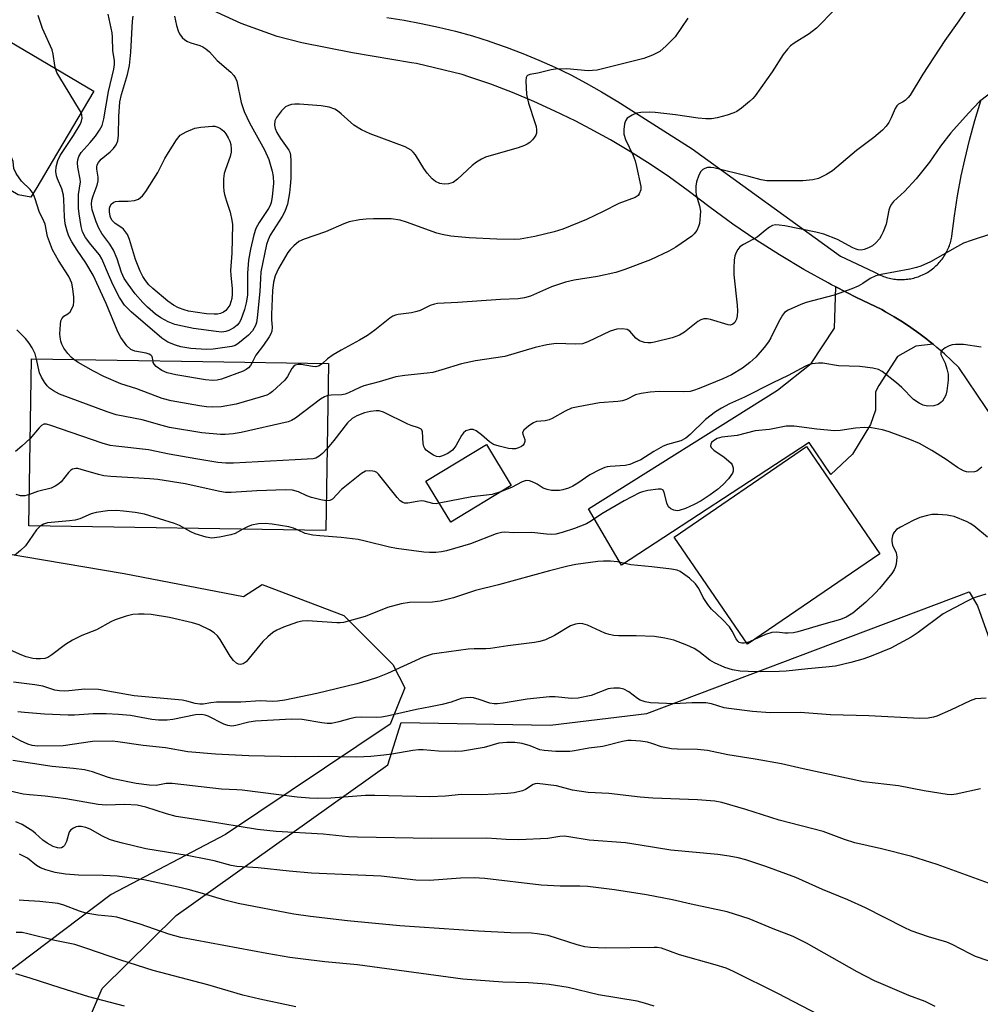
# Model space of a CAD drawing. Units: inches. Extents: x 1255771 to 1261772, y 601449 to 605450.
# Drawn here: x 1256609 to 1256848, y 604673 to 604918 of the extents above; entities that cross this region are included whole.
import ezdxf

# ---------------------------------------------------------------- set-up
doc = ezdxf.new("R2010")
doc.units = ezdxf.units.IN
doc.header["$MEASUREMENT"] = 0
for name, color, linetype in [('BLDG-Footprint', 5, 'Continuous'), ('NTRL-Farm Land', 3, 'Continuous'), ('NTRL-Trees', 3, 'Continuous'), ('TRANS-Driveway', 251, 'Continuous'), ('Undefined', 1, 'Continuous')]:
    doc.layers.add(name, color=color, linetype=linetype)

msp = doc.modelspace()

# ---------------------------------------------------------------- linework, layer by layer
at = {"layer": 'BLDG-Footprint'}
for points, elevation in [([(1256612.86, 604876.24), (1256611.38, 604873.75), (1256608.17, 604874.36), (1256583.93, 604888.7), (1256600.13, 604916.1), (1256627.02, 604900.2), (1256616.68, 604882.71)], 748.33), ([(1256685.5, 604832.3), (1256684.84, 604790.67), (1256610.89, 604791.84), (1256611.54, 604833.47), (1256654.25, 604832.8)], 745.16), ([(1256731.02, 604801.94), (1256715.97, 604792.8), (1256709.8, 604802.97), (1256724.85, 604812.11)], 743.05), ([(1256822.85, 604784.87), (1256789.89, 604762.35), (1256771.62, 604789.08), (1256804.58, 604811.61)], 738.79)]:
    msp.add_lwpolyline(points, close=True, dxfattribs=dict(at, elevation=elevation))
at = {"layer": 'NTRL-Farm Land'}
msp.add_lwpolyline([(1256856.83, 604744.97), (1256896.79, 604672.71), (1256907.63, 604640.9), (1256908.8, 604631.13), (1256914.83, 604614), (1256918.85, 604585.1), (1256889.89, 604580.27), (1256874.96, 604582), (1256792.52, 604599.97), (1256704.64, 604626.07), (1256654.55, 604629.99), (1256633.83, 604641.08), (1256628.99, 604652.1), (1256622.93, 604661.9), (1256629.12, 604676.53), (1256647.55, 604694.75), (1256700.3, 604732.34), (1256703.59, 604742.82), (1256740.72, 604742.23), (1256764.8, 604745.06), (1256845.14, 604775.44), (1256847.18, 604771.9)], close=True, dxfattribs=at)
at = {"layer": 'NTRL-Trees'}
msp.add_lwpolyline([(1256634.59, 604780.01), (1256664.37, 604774.24), (1256669, 604777.25), (1256689.37, 604769.55), (1256701.58, 604757.34), (1256704.52, 604751.47), (1256700.86, 604742.47), (1256659.83, 604714.91), (1256631.4, 604699.97), (1256600.05, 604676.41), (1256578.81, 604688.1), (1256517.19, 604763.46), (1256519.27, 604798.82), (1256543.61, 604803.2), (1256555.94, 604798.69), (1256568.51, 604796), (1256594.85, 604786.7)], close=True, dxfattribs=at)
at = {"layer": 'TRANS-Driveway'}
msp.add_lwpolyline([(1256836.14, 604837.15), (1256831.88, 604836.69), (1256827.3, 604834.04), (1256822.61, 604826.83), (1256821.79, 604825.24), (1256821.76, 604820.71), (1256820.51, 604817.14), (1256816.09, 604809.75), (1256810.63, 604804.63), (1256805.23, 604812.67), (1256758.55, 604782.1), (1256750.33, 604796.09), (1256797.4, 604825.7), (1256805.8, 604832.3), (1256811.62, 604841.15), (1256811.9, 604851.41), (1256817.08, 604848.76), (1256823.39, 604845.75), (1256824.31, 604845.24), (1256826.44, 604844), (1256828.54, 604842.69), (1256830.59, 604841.33), (1256832.61, 604839.9), (1256834.58, 604838.41), (1256835.19, 604837.93)], close=True, dxfattribs=at)
for points in [[(1256853.73, 604814.74, 0), (1256842.54, 604831.34, 0), (1256840.77, 604833.06, 0), (1256838.96, 604834.74, 0), (1256837.1, 604836.36, 0), (1256836.14, 604837.15, 0), (1256835.19, 604837.93, 0), (1256834.58, 604838.41, 0), (1256832.61, 604839.9, 0), (1256830.59, 604841.33, 0), (1256828.54, 604842.69, 0), (1256826.44, 604844, 0), (1256824.31, 604845.24, 0), (1256823.39, 604845.75, 0), (1256817.08, 604848.76, 0), (1256811.9, 604851.41, 0), (1256810.86, 604851.95, 0), (1256810.02, 604852.4, 0), (1256803.91, 604855.8, 0), (1256797.91, 604859.38, 0), (1256792.02, 604863.14, 0), (1256786.24, 604867.08, 0), (1256780.58, 604871.18, 0), (1256775.16, 604875.37, 0), (1256770.47, 604878.75, 0), (1256765.68, 604881.99, 0), (1256760.79, 604885.09, 0), (1256755.81, 604888.04, 0), (1256750.75, 604890.84, 0), (1256747.14, 604892.71, 0), (1256741.94, 604895.25, 0), (1256736.67, 604897.63, 0), (1256731.33, 604899.85, 0), (1256725.92, 604901.92, 0), (1256720.45, 604903.81, 0), (1256718.85, 604904.34, 0), (1256707.47, 604907.1, 0), (1256706.16, 604907.27, 0), (1256691.47, 604909.78, 0), (1256678.9, 604912.23, 0), (1256672.71, 604913.8, 0), (1256663.77, 604917.08, 0), (1256649.85, 604923.55, 0)], [(1256700.01, 604918.57, 0), (1256704.33, 604917.9, 0), (1256708.63, 604917.11, 0), (1256712.91, 604916.18, 0), (1256717.15, 604915.13, 0), (1256721.36, 604913.96, 0), (1256725.54, 604912.66, 0), (1256725.69, 604912.6, 0), (1256729.82, 604911.17, 0), (1256733.91, 604909.62, 0), (1256737.95, 604907.95, 0), (1256741.94, 604906.15, 0), (1256745.87, 604904.24, 0), (1256749.74, 604902.21, 0), (1256753.55, 604900.06, 0), (1256757.3, 604897.8, 0), (1256757.43, 604897.72, 0), (1256776.16, 604885.81, 0), (1256813.11, 604859.06, 0), (1256821.38, 604855.2, 0), (1256821.71, 604855, 0), (1256822.04, 604854.81, 0), (1256822.38, 604854.64, 0), (1256822.72, 604854.47, 0), (1256823.07, 604854.31, 0), (1256823.42, 604854.16, 0), (1256823.78, 604854.03, 0), (1256824.14, 604853.9, 0), (1256824.51, 604853.78, 0), (1256824.87, 604853.68, 0), (1256825.25, 604853.59, 0), (1256825.62, 604853.5, 0), (1256825.99, 604853.43, 0), (1256826.37, 604853.37, 0), (1256826.75, 604853.32, 0), (1256827.13, 604853.29, 0), (1256827.52, 604853.26, 0), (1256827.9, 604853.25, 0), (1256828.28, 604853.25, 0), (1256828.66, 604853.26, 0), (1256829.04, 604853.28, 0), (1256829.43, 604853.31, 0), (1256829.81, 604853.35, 0), (1256830.19, 604853.41, 0), (1256830.56, 604853.47, 0), (1256830.94, 604853.55, 0), (1256831.31, 604853.63, 0), (1256831.68, 604853.74, 0), (1256832.04, 604853.84, 0), (1256832.41, 604853.97, 0), (1256832.77, 604854.1, 0), (1256833.12, 604854.24, 0), (1256833.47, 604854.39, 0), (1256833.71, 604854.51, 0), (1256834.06, 604854.68, 0), (1256834.39, 604854.86, 0), (1256834.72, 604855.05, 0), (1256835.05, 604855.25, 0), (1256835.37, 604855.46, 0), (1256835.68, 604855.68, 0), (1256835.99, 604855.91, 0), (1256836.29, 604856.15, 0), (1256836.58, 604856.39, 0), (1256836.86, 604856.65, 0), (1256837.14, 604856.91, 0), (1256837.41, 604857.19, 0), (1256837.67, 604857.47, 0), (1256837.92, 604857.76, 0), (1256838.17, 604858.05, 0), (1256838.4, 604858.35, 0), (1256838.62, 604858.66, 0), (1256838.84, 604858.98, 0), (1256839.05, 604859.3, 0), (1256839.24, 604859.63, 0), (1256839.43, 604859.96, 0), (1256839.61, 604860.3, 0), (1256839.77, 604860.65, 0), (1256839.93, 604861, 0), (1256840.07, 604861.35, 0), (1256840.21, 604861.71, 0), (1256840.33, 604862.07, 0), (1256840.45, 604862.44, 0), (1256840.55, 604862.8, 0), (1256840.64, 604863.18, 0), (1256840.72, 604863.55, 0), (1256840.79, 604863.93, 0), (1256840.81, 604864.07, 0), (1256841.44, 604869.11, 0), (1256842.23, 604874.13, 0), (1256843.16, 604879.13, 0), (1256844.01, 604883.06, 0), (1256845.21, 604888, 0), (1256846.55, 604892.9, 0), (1256848.04, 604897.76, 0)]]:
    msp.add_polyline3d(points, dxfattribs=at)
at = {"layer": 'Undefined'}
for points, elevation in [([(1256845.83, 604922.5), (1256842.57, 604917.75), (1256839.08, 604912.83), (1256833.56, 604904.41), (1256830.46, 604899.25), (1256829.94, 604898.6), (1256829.17, 604897.9), (1256828.53, 604897.48), (1256827.55, 604896.98), (1256827.08, 604896.55), (1256826.66, 604895.86), (1256825.72, 604893.55), (1256825.12, 604892.37), (1256824.49, 604891.47), (1256823.5, 604890.48), (1256821.34, 604888.66), (1256817.05, 604885.42), (1256811.08, 604880.38), (1256809.62, 604879.45), (1256807.57, 604878.44), (1256806.22, 604878.11), (1256803.7, 604877.87), (1256794.76, 604877.86), (1256793.35, 604878.08), (1256790.25, 604878.94), (1256781.55, 604881.11), (1256780.76, 604881.22), (1256779.98, 604881.18), (1256779.25, 604880.95), (1256778.8, 604880.72), (1256778.25, 604880.22), (1256777.75, 604879.26), (1256777.23, 604877.65), (1256777.06, 604876.54), (1256777.01, 604875.16), (1256777.08, 604874.34), (1256777.97, 604871.61), (1256778.16, 604870.33), (1256778.12, 604869.18), (1256777.92, 604867.25), (1256777.71, 604866.47), (1256777.26, 604865.5), (1256776.64, 604864.62), (1256776, 604864.03), (1256772.08, 604861.33), (1256770.29, 604860.31), (1256765.78, 604858.16), (1256759.36, 604855.74), (1256757.1, 604855.04), (1256752.51, 604853.99), (1256746.74, 604853.11), (1256744.57, 604852.61), (1256741.08, 604851.46), (1256735.83, 604849.14), (1256734.37, 604848.66), (1256732.75, 604848.45), (1256728.41, 604848.27), (1256717.71, 604847.53), (1256712.7, 604847.31), (1256711.89, 604847.14), (1256710.86, 604846.79), (1256708.34, 604845.57), (1256707.56, 604845.28), (1256706.2, 604844.98), (1256702.88, 604844.56), (1256702.19, 604844.4), (1256701.54, 604844.1), (1256700.84, 604843.64), (1256697.07, 604840.64), (1256695.27, 604839.34), (1256693.27, 604838.11), (1256688.65, 604835.66), (1256686.68, 604834.51), (1256685.24, 604833.51), (1256684.02, 604832.32)], 748), ([(1256647.17, 604918.88), (1256647.65, 604916.56), (1256648.04, 604915.22), (1256648.38, 604914.48), (1256649.08, 604913.56), (1256649.72, 604912.98), (1256650.42, 604912.55), (1256651.19, 604912.25), (1256653.46, 604911.6), (1256654.24, 604911.22), (1256654.96, 604910.73), (1256655.85, 604909.98), (1256657.81, 604907.89), (1256661.16, 604904.98), (1256661.97, 604904.13), (1256662.36, 604903.49), (1256662.64, 604902.72), (1256663.77, 604897.41), (1256664.51, 604895.17), (1256665.86, 604892.3), (1256669.6, 604885.6), (1256670.65, 604883.15), (1256671.5, 604880.31), (1256671.71, 604878.95), (1256671.79, 604877.31), (1256671.51, 604873.84), (1256671.25, 604872.46), (1256670.98, 604871.72), (1256670.59, 604871), (1256668.26, 604867.44), (1256667.43, 604865.94), (1256666.91, 604864.42), (1256666.11, 604860.81), (1256665.62, 604858.08), (1256665.33, 604854.85), (1256665.31, 604849.34), (1256665, 604847.43), (1256664.59, 604845.78), (1256663.69, 604843.24), (1256663.28, 604842.48), (1256662.76, 604841.86), (1256661.9, 604841.18), (1256660.69, 604840.53), (1256659.94, 604840.29), (1256658.95, 604840.17), (1256657.54, 604840.28), (1256651.85, 604841.09), (1256649.14, 604841.6), (1256647.26, 604842.09), (1256645.6, 604842.71), (1256643.71, 604843.72), (1256642.38, 604844.66), (1256640.44, 604846.34), (1256639.23, 604847.56), (1256637.33, 604849.71), (1256635.58, 604852.07), (1256634.64, 604853.53), (1256633.93, 604855.04), (1256632.83, 604858.38), (1256631.94, 604860.56), (1256631.08, 604862.1), (1256629.08, 604864.74), (1256628.27, 604866.08), (1256627.62, 604867.62), (1256626.68, 604870.63), (1256626.47, 604871.98), (1256626.56, 604873.04), (1256626.88, 604874.13), (1256627.89, 604876.81), (1256628.13, 604877.89), (1256628.1, 604878.74), (1256627.81, 604880.74), (1256627.8, 604881.29), (1256627.9, 604881.81), (1256628.23, 604882.47), (1256628.9, 604883.26), (1256631.15, 604885.09), (1256631.97, 604885.89), (1256632.62, 604886.8), (1256633, 604887.84), (1256633.17, 604889.26), (1256633.27, 604893.89), (1256633.57, 604897.56), (1256633.96, 604899.37), (1256635.47, 604904.37), (1256635.95, 604906.6), (1256636.31, 604909.97), (1256636.68, 604917.69), (1256636.88, 604918.89)], 754), ([(1256811.63, 604920.58), (1256807.07, 604915.87), (1256805.27, 604914.51), (1256801.55, 604912.2), (1256800.66, 604911.49), (1256799.84, 604910.71), (1256798.79, 604909.37), (1256796.07, 604905.01), (1256791.84, 604899.02), (1256791.26, 604898.38), (1256790.41, 604897.61), (1256788.39, 604895.99), (1256787.23, 604895.16), (1256786.47, 604894.79), (1256784.82, 604894.25), (1256782.31, 604893.54), (1256780.92, 604893.3), (1256779.53, 604893.32), (1256777.58, 604893.47), (1256771.94, 604894.3), (1256766.89, 604894.87), (1256765.41, 604894.97), (1256763.37, 604894.89), (1256762.23, 604894.7), (1256761.15, 604894.25), (1256759.95, 604893.47), (1256759.47, 604892.84), (1256759.23, 604892.06), (1256759.06, 604890.66), (1256759.1, 604889.53), (1256759.53, 604888.19), (1256761.42, 604884.18), (1256761.93, 604882.82), (1256762.29, 604881.45), (1256763.31, 604876.42), (1256763.29, 604875.59), (1256762.95, 604874.58), (1256762.64, 604874.17), (1256761.96, 604873.72), (1256757.81, 604872.2), (1256753.96, 604870.23), (1256749.82, 604868.23), (1256743.92, 604865.84), (1256741.7, 604865.16), (1256736.89, 604863.95), (1256733.24, 604863.31), (1256731.8, 604863.22), (1256727.43, 604863.33), (1256720.6, 604863.68), (1256716.01, 604864.08), (1256713.82, 604864.47), (1256712.47, 604864.84), (1256704.97, 604867.57), (1256703.36, 604868.02), (1256701.17, 604868.38), (1256696.69, 604868.38), (1256694.9, 604868.34), (1256693.2, 604868.18), (1256690.66, 604867.63), (1256689.35, 604867.13), (1256684.75, 604865.15), (1256679.47, 604863.3), (1256678.15, 604862.7), (1256676.86, 604861.64), (1256676.07, 604860.83), (1256675.42, 604860.01), (1256673.1, 604855.97), (1256672.21, 604854.15), (1256671.8, 604852.64), (1256671.6, 604850.55), (1256671.31, 604844.58), (1256671.32, 604843.21), (1256671.51, 604841.41), (1256671.39, 604840.41), (1256671.14, 604839.7), (1256670.75, 604838.98), (1256669.34, 604836.93), (1256667.43, 604834.39), (1256666.48, 604832.6)], 750), ([(1256611.94, 604874.7), (1256611.18, 604875.71), (1256609.03, 604877.78), (1256607.73, 604879.71), (1256607.14, 604880.97), (1256606.98, 604882.64), (1256606.45, 604883.94), (1256597.05, 604900.74), (1256596.55, 604901.46), (1256595.82, 604902.27), (1256593.32, 604904.59)], 748), ([(1256623.88, 604894.88), (1256623.5, 604895.59), (1256618.55, 604903.59), (1256617.84, 604904.88), (1256617.5, 604905.83)], 750), ([(1256851.88, 604900.83), (1256847.67, 604897.61), (1256844.94, 604894.72), (1256840.6, 604889.84), (1256838, 604886.47), (1256835.21, 604882.51), (1256831.95, 604878.35), (1256829, 604875.2), (1256826.3, 604872.7), (1256825.74, 604872.02), (1256825.38, 604871.33), (1256825.11, 604870.58), (1256824.44, 604867.02), (1256823.74, 604865.16), (1256823.24, 604864.13), (1256822.79, 604863.43), (1256821.89, 604862.41), (1256821.07, 604861.7), (1256820.06, 604861.12), (1256818.99, 604860.71), (1256818.22, 604860.61), (1256817.48, 604860.66), (1256816.97, 604860.8), (1256816.18, 604861.15), (1256812.31, 604863.27), (1256808.95, 604864.55), (1256806.96, 604865.04), (1256799.22, 604866.62), (1256797.76, 604866.83), (1256796.91, 604866.87), (1256796.11, 604866.72), (1256795.4, 604866.34), (1256794.27, 604865.51), (1256792.32, 604863.82), (1256788.94, 604862.01), (1256788.03, 604861.38), (1256787.49, 604860.78), (1256787.07, 604860.02), (1256786.77, 604859.19), (1256786.59, 604858.08), (1256786.47, 604856.1), (1256786.46, 604854.39), (1256787.37, 604846.86), (1256787.44, 604845.38), (1256787.34, 604844.19), (1256787.16, 604843.41), (1256786.75, 604842.54), (1256786.27, 604842.1), (1256785.67, 604841.9), (1256785.09, 604841.94), (1256780.67, 604843.33), (1256779.84, 604843.49), (1256779.03, 604843.45), (1256778.25, 604843.21), (1256777.51, 604842.83), (1256774.2, 604840.11), (1256773, 604839.38), (1256771.11, 604838.73), (1256766.74, 604837.61), (1256765.88, 604837.46), (1256765.08, 604837.48), (1256764.28, 604837.6), (1256763.02, 604837.99), (1256762.1, 604838.67), (1256760.59, 604840.35), (1256759.94, 604840.77), (1256758.67, 604841), (1256757.33, 604840.93), (1256755.7, 604840.36), (1256750.12, 604837.7), (1256748.77, 604837.22), (1256747.06, 604837.12), (1256742.23, 604837.32), (1256739.92, 604836.98), (1256737.04, 604836.33), (1256729.47, 604834.1), (1256722.17, 604832.96), (1256718.68, 604832.24), (1256713.79, 604830.72), (1256711.51, 604830.11), (1256710.06, 604829.89), (1256704.56, 604829.34), (1256702.33, 604829), (1256698.18, 604827.77), (1256694.35, 604826.78), (1256693.32, 604826.38), (1256690.48, 604825.02), (1256689.69, 604824.72), (1256688.83, 604824.55), (1256686.19, 604824.45), (1256685.37, 604824.33)], 746), ([(1256641.81, 604832.99), (1256641.71, 604833.67), (1256641.55, 604834.05), (1256641.28, 604834.37), (1256640.88, 604834.65), (1256640.13, 604834.9), (1256637.31, 604835.37), (1256636.27, 604835.81), (1256635.28, 604836.76), (1256633.76, 604838.81), (1256633.33, 604839.56), (1256632.84, 604840.63), (1256630.16, 604847.25), (1256626.89, 604854.36), (1256625.07, 604857.44), (1256622.87, 604860.56), (1256621.54, 604862.65), (1256620.83, 604864.1), (1256620.38, 604865.35), (1256619.94, 604867.17), (1256619.72, 604868.85), (1256619.61, 604873.18), (1256619.5, 604874.3), (1256619.06, 604875.83), (1256617.99, 604878.33), (1256617.73, 604879.12), (1256617.61, 604880.22), (1256617.66, 604881.33), (1256618.06, 604882.9), (1256618.63, 604884.17), (1256622.02, 604889.12), (1256623.67, 604891.92), (1256623.97, 604892.72), (1256624.11, 604893.52), (1256624.07, 604894.32), (1256623.88, 604894.88)], 750), ([(1256622.1, 604833.3), (1256621.5, 604833.81), (1256620.54, 604834.84), (1256619.55, 604836.18), (1256619.11, 604837.12), (1256618.86, 604837.86), (1256618.66, 604838.9), (1256618.59, 604839.73), (1256618.71, 604842.09), (1256618.86, 604842.93), (1256619.05, 604843.44), (1256619.61, 604844.09), (1256620.6, 604844.71), (1256621.14, 604845.23), (1256621.69, 604846.15), (1256621.98, 604846.9), (1256622.1, 604847.73), (1256622.04, 604848.89), (1256621.8, 604850.95), (1256621.54, 604852.39), (1256621.27, 604853.14), (1256620.79, 604854.04), (1256618.25, 604857.97), (1256616.75, 604860.65), (1256615.53, 604864.02), (1256614.91, 604867.08), (1256614.62, 604867.81), (1256613.41, 604870.19), (1256612.47, 604873.34), (1256611.94, 604874.7)], 748), ([(1256850.98, 604864.71), (1256845.66, 604863), (1256843.74, 604862.3), (1256842.22, 604861.5), (1256835.51, 604857.69), (1256833.1, 604856.61), (1256832, 604856.25), (1256830.34, 604855.87), (1256823.24, 604854.55), (1256821.91, 604854.2), (1256820.48, 604853.55), (1256818.64, 604852.31), (1256817.46, 604851.62), (1256815.91, 604850.91), (1256811.51, 604849.33), (1256804.53, 604847.52), (1256803.17, 604847.01), (1256800.03, 604845.62), (1256799.12, 604845.01), (1256798.59, 604844.39), (1256797.62, 604842.67), (1256795.68, 604838.72), (1256795.11, 604837.7), (1256794.05, 604836.31), (1256791.97, 604833.87), (1256790.5, 604832.54), (1256788.64, 604831.2), (1256785.89, 604829.53), (1256783.8, 604828.51), (1256777.84, 604826.09), (1256776.45, 604825.59), (1256775.65, 604825.39), (1256774.06, 604825.27), (1256767.92, 604825.38), (1256765.63, 604825.2), (1256763.39, 604824.84), (1256762.03, 604824.51), (1256759.79, 604823.36), (1256758.8, 604823.04), (1256757.63, 604822.88), (1256753, 604822.52), (1256747.75, 604821.57), (1256746.03, 604821.16), (1256744.49, 604820.46), (1256741.28, 604818.6), (1256740.52, 604818.32), (1256739.46, 604818.06), (1256737.35, 604817.87), (1256736.6, 604817.56), (1256735.41, 604816.77), (1256734.17, 604815.71), (1256733.86, 604815.13), (1256733.91, 604814.72), (1256734.44, 604813.35), (1256734.44, 604812.85), (1256734.29, 604812.38), (1256733.99, 604811.96), (1256733.57, 604811.61), (1256732.87, 604811.29), (1256732.11, 604811.09), (1256731.28, 604811.04), (1256730.4, 604811.16), (1256728.06, 604811.71), (1256726.66, 604812.16), (1256725.67, 604812.78), (1256723.64, 604814.52), (1256722.27, 604815.52), (1256721.55, 604815.87), (1256720.78, 604815.92), (1256719.74, 604815.57), (1256719.12, 604815.09), (1256718.65, 604814.4), (1256717.28, 604811.82), (1256716.78, 604811.13), (1256716.38, 604810.73), (1256715.21, 604809.94), (1256713.96, 604809.28), (1256713.2, 604809.04), (1256712.45, 604809.12), (1256711.7, 604809.45), (1256710.48, 604810.2), (1256709.83, 604810.72), (1256709.49, 604811.13), (1256709.27, 604811.62), (1256709.09, 604812.43), (1256708.96, 604815.32), (1256708.78, 604815.78), (1256708.62, 604815.97), (1256707.98, 604816.31), (1256706.12, 604816.85), (1256705.29, 604817.17), (1256699.18, 604820.19), (1256698.16, 604820.5), (1256697.41, 604820.56), (1256695.96, 604820.38), (1256694.52, 604820.02), (1256692.58, 604819.3), (1256691.4, 604818.62), (1256690.27, 604817.51), (1256686.86, 604813.14), (1256685.17, 604811.16)], 744), ([(1256848.12, 604836.39), (1256843.75, 604837.1), (1256841.76, 604837.1), (1256840.92, 604836.99), (1256840.12, 604836.76), (1256839.14, 604836.22), (1256838.34, 604835.55), (1256838.11, 604835.16), (1256838.1, 604834.6), (1256838.37, 604833.88), (1256839.13, 604832.39), (1256839.6, 604831.04), (1256839.88, 604829.64), (1256839.86, 604828.18), (1256839.58, 604825.54), (1256839.29, 604824.42), (1256838.93, 604823.67), (1256838.46, 604822.98), (1256838.08, 604822.59), (1256837.39, 604822.13), (1256836.36, 604821.8), (1256834.73, 604821.73), (1256833.66, 604821.92), (1256832.64, 604822.41), (1256831.27, 604823.39), (1256828.35, 604826.31), (1256827.05, 604827.51), (1256823.47, 604830.3), (1256822.54, 604830.81), (1256821.13, 604831.13), (1256817.9, 604831.55), (1256812.6, 604831.75), (1256808.68, 604832.41), (1256807.57, 604832.44), (1256805.92, 604832.26), (1256805.13, 604832.04), (1256804.35, 604831.69), (1256800.05, 604829.35), (1256796.23, 604827.54), (1256789.19, 604823.96), (1256785.45, 604822.29), (1256783.42, 604821.21), (1256781.97, 604820.3), (1256779.47, 604818.38), (1256775.65, 604814.62), (1256774.54, 604813.7), (1256773.26, 604813.06), (1256770, 604812.17), (1256768.93, 604811.75), (1256766.59, 604810.43), (1256763.3, 604808.34), (1256761.96, 604807.7), (1256760.57, 604807.19), (1256759.43, 604806.91), (1256755.71, 604806.68), (1256754.91, 604806.56), (1256754.35, 604806.39), (1256753, 604805.79), (1256750.63, 604804.56), (1256747.61, 604802.48), (1256746.36, 604801.74), (1256745.28, 604801.26), (1256743.89, 604800.87), (1256743.04, 604800.71), (1256742.2, 604800.65), (1256741.08, 604800.71), (1256739.99, 604800.89), (1256739.01, 604801.29), (1256737.49, 604802.28), (1256736.71, 604802.68), (1256735.61, 604803.07), (1256734.79, 604803.16), (1256733.76, 604802.84), (1256731.07, 604801.44), (1256728.38, 604800.33)], 742), ([(1256685.37, 604824.33), (1256684.53, 604824.02), (1256683.51, 604823.46), (1256677.32, 604818.74), (1256676.31, 604818.13), (1256675.5, 604817.83), (1256663.74, 604815.15), (1256661.74, 604814.77), (1256659.79, 604814.62), (1256658.65, 604814.61), (1256653.94, 604815.02), (1256645.93, 604816.42), (1256644.04, 604816.89), (1256639.11, 604818.31), (1256632.6, 604819.55), (1256630.37, 604820.29), (1256618.51, 604824.69), (1256616.97, 604825.5), (1256616.02, 604826.16), (1256615.43, 604826.77), (1256614.76, 604827.71), (1256614.01, 604828.95), (1256613.54, 604829.99), (1256612.78, 604833.45)], 746), ([(1256684.02, 604832.32), (1256683.19, 604831.72), (1256682.39, 604831.53), (1256681.54, 604831.56), (1256678.74, 604832.1), (1256677.94, 604832.12), (1256677.22, 604831.95), (1256676.85, 604831.68), (1256676.38, 604831.11), (1256675.34, 604829.11), (1256674.65, 604828.19), (1256671.6, 604825.38), (1256670.89, 604824.85), (1256670.13, 604824.45), (1256668.47, 604823.9), (1256662.54, 604822.22), (1256658.78, 604821.55), (1256656.53, 604821.48), (1256655.14, 604821.55), (1256653.36, 604821.81), (1256646.29, 604823.04), (1256644.11, 604823.62), (1256637.79, 604826), (1256633.81, 604827.28), (1256629.58, 604829.06), (1256626.99, 604830.38), (1256623.14, 604832.61), (1256622.1, 604833.3)], 748), ([(1256666.48, 604832.6), (1256666.05, 604831.8), (1256665.6, 604831.26), (1256665.01, 604830.8), (1256664.25, 604830.41), (1256658.86, 604828.42), (1256657.76, 604828.15), (1256656.63, 604828.08), (1256654.86, 604828.29), (1256647.47, 604829.52), (1256645.29, 604829.98), (1256644, 604830.61), (1256642.58, 604831.59), (1256642.05, 604832.16), (1256641.87, 604832.58), (1256641.81, 604832.99)], 750), ([(1256685.17, 604811.16), (1256684.03, 604809.93), (1256683.22, 604809.22), (1256682.35, 604808.71), (1256681.71, 604808.54), (1256677.2, 604808.34), (1256661.81, 604807.45), (1256659.93, 604807.45), (1256657.96, 604807.67), (1256652.46, 604808.55), (1256645.85, 604809.73), (1256640.66, 604810.83), (1256632.52, 604811.71), (1256631.1, 604811.93), (1256629.12, 604812.51), (1256616.38, 604816.91), (1256615.28, 604817.19), (1256614.62, 604817.17), (1256614.05, 604816.86), (1256613.47, 604816.28), (1256611.23, 604813.65)], 744), ([(1256848.3, 604806.53), (1256847.48, 604805.79), (1256847, 604805.53), (1256846.46, 604805.36), (1256845.05, 604805.21), (1256844.5, 604805.3), (1256843.71, 604805.6), (1256842.2, 604806.43), (1256839.38, 604808.37), (1256835.79, 604810.66), (1256832.78, 604812.39), (1256830.36, 604813.38), (1256825.17, 604815.29), (1256823.53, 604815.81), (1256820.79, 604816.3), (1256819.08, 604816.37), (1256816.78, 604816.24), (1256813, 604815.62), (1256811.54, 604815.57), (1256807.15, 604815.95), (1256801.56, 604816.72), (1256799.51, 604816.7), (1256795.39, 604815.9), (1256791.81, 604815.53), (1256787.3, 604814.36), (1256783.47, 604813.94), (1256782.38, 604813.6), (1256781.44, 604813.06), (1256780.97, 604812.61), (1256780.75, 604812.24), (1256780.68, 604811.79), (1256780.82, 604811.4), (1256781.48, 604810.7), (1256784.07, 604808.95), (1256785.21, 604808.06), (1256785.81, 604807.49), (1256786.12, 604807.06), (1256786.37, 604806.29), (1256786.33, 604805.49), (1256786.14, 604805), (1256785.16, 604803.62), (1256783.86, 604802.2), (1256782.4, 604800.92), (1256780.64, 604799.57), (1256778.4, 604798.13), (1256776.6, 604797.16), (1256774.5, 604796.22), (1256772.9, 604795.7), (1256772.37, 604795.64), (1256771.57, 604795.79), (1256770.82, 604796.12), (1256770.21, 604796.62), (1256769.78, 604797.52), (1256769.18, 604800.24), (1256768.83, 604800.83), (1256768.43, 604800.99), (1256767.66, 604801.02), (1256765.11, 604800.66), (1256763.77, 604800.37), (1256762.98, 604800.09), (1256759.16, 604798.13), (1256753.61, 604794.9), (1256751.05, 604793.11), (1256749.81, 604792.38), (1256746.83, 604791.21), (1256743.75, 604790.18), (1256742.13, 604789.81), (1256741.01, 604789.73), (1256739.86, 604789.8), (1256736.21, 604790.22), (1256731.66, 604790.14), (1256729.42, 604790.31), (1256728.62, 604790.25), (1256727.26, 604789.86), (1256720.88, 604787.4), (1256714.95, 604785.65), (1256713.64, 604785.38), (1256712.3, 604785.22), (1256710.64, 604785.22), (1256709.23, 604785.31), (1256702.43, 604786.22), (1256700.75, 604786.54), (1256694.63, 604788.09), (1256692.89, 604788.44), (1256688.66, 604788.97), (1256683.4, 604789.36), (1256681.65, 604789.57), (1256679.69, 604789.99), (1256677.92, 604790.78)], 740), ([(1256684.96, 604798.12), (1256683.61, 604798.33), (1256681.29, 604798.97), (1256680.16, 604799.37), (1256678.01, 604800.38), (1256676.59, 604800.79), (1256674.83, 604800.85), (1256667.7, 604800.62), (1256661.3, 604800.19), (1256659.89, 604800.22), (1256658.45, 604800.47), (1256649.81, 604802.35), (1256643.03, 604803.43), (1256641, 604803.62), (1256631.32, 604804.15), (1256629.57, 604804.31), (1256628.19, 604804.64), (1256623.94, 604805.94), (1256623.09, 604806.13), (1256622.54, 604806.17), (1256621.77, 604806.01), (1256621.32, 604805.74), (1256620.74, 604805.15), (1256618.95, 604802.84), (1256618.33, 604802.3), (1256617.43, 604801.73), (1256616.44, 604801.29), (1256612.99, 604800.42), (1256611.01, 604799.7)], 742), ([(1256713.13, 604797.48), (1256712.36, 604797.39), (1256711.53, 604797.41), (1256709.35, 604798.01), (1256708.68, 604798.09), (1256707.59, 604797.97), (1256705.28, 604797.52), (1256704.46, 604797.52), (1256704.05, 604797.65), (1256703.4, 604798.11), (1256702.62, 604798.93), (1256697.96, 604804.77), (1256697.53, 604805.14), (1256697.06, 604805.39), (1256696.56, 604805.52), (1256695.77, 604805.59), (1256694.73, 604805.46), (1256693.75, 604804.93), (1256688.77, 604800.91), (1256686.52, 604798.5), (1256685.83, 604798.17), (1256684.96, 604798.12)], 742), ([(1256728.38, 604800.33), (1256726.28, 604799.7), (1256721.25, 604799.07), (1256713.13, 604797.48)], 742), ([(1256649.71, 604791.23), (1256648.41, 604791.95), (1256647.15, 604792.48), (1256639.68, 604794.78), (1256637.36, 604795.19), (1256634.41, 604795.54), (1256632.68, 604795.66), (1256630.45, 604795.58), (1256627.6, 604795.23), (1256626.41, 604794.86), (1256623.57, 604793.65), (1256622.43, 604793.31), (1256621, 604793.1), (1256615.54, 604792.59), (1256614.48, 604792.27), (1256613.66, 604791.8)], 740), ([(1256849.67, 604789.07), (1256846.31, 604791.83), (1256845.41, 604792.47), (1256844.66, 604792.89), (1256841.37, 604794.19), (1256840.52, 604794.4), (1256839.65, 604794.51), (1256837.31, 604794.66), (1256835.86, 604794.67), (1256834.74, 604794.48), (1256832.83, 604793.91), (1256831.21, 604793.24), (1256828.02, 604791.58), (1256827.04, 604790.93), (1256826.44, 604790.32), (1256826.18, 604789.87), (1256826, 604789.36), (1256825.86, 604788.52), (1256825.85, 604787.95), (1256826.06, 604787.04), (1256826.93, 604785.18), (1256827.06, 604784.63), (1256827.09, 604784.06), (1256826.91, 604782.31), (1256826.7, 604781.46), (1256826.47, 604780.94), (1256825.85, 604780.03), (1256822.77, 604776.26), (1256821.81, 604775.21), (1256819.41, 604772.87), (1256816.12, 604770.12), (1256814.45, 604769.07), (1256813.09, 604768.52), (1256808.91, 604767.37), (1256802.48, 604765.44), (1256801.37, 604765.2), (1256800.03, 604765.09), (1256799.23, 604765.12), (1256797.24, 604765.39), (1256795.96, 604765.32), (1256794.36, 604764.8), (1256791.61, 604763.53)], 738), ([(1256613.66, 604791.8), (1256612.8, 604790.9), (1256609.99, 604786.91), (1256608.78, 604785.73), (1256607.27, 604784.47)], 740), ([(1256664.14, 604791), (1256662.27, 604789.98), (1256661.2, 604789.59), (1256658.39, 604789.05), (1256656.42, 604788.83), (1256655.02, 604789.03), (1256652.27, 604789.9), (1256651.21, 604790.38), (1256649.71, 604791.23)], 740), ([(1256677.92, 604790.78), (1256676.78, 604791.31), (1256675.64, 604791.61), (1256671.52, 604792.29), (1256669.78, 604792.47), (1256668.06, 604792.35), (1256666.33, 604792.03), (1256665.34, 604791.65), (1256664.14, 604791)], 740), ([(1256789.64, 604762.71), (1256789.05, 604762.59), (1256788.52, 604762.59), (1256787.85, 604762.83), (1256787.5, 604763.13), (1256787.11, 604763.72), (1256786.12, 604765.65), (1256785.41, 604766.69), (1256783.69, 604768.56), (1256780.94, 604771.14), (1256779.99, 604772.26), (1256778.87, 604774), (1256777.74, 604776.28), (1256776.98, 604777.38), (1256775.47, 604778.79), (1256773.15, 604780.48), (1256772.39, 604780.82), (1256770.98, 604781.1), (1256766.05, 604781.69), (1256760.85, 604782.17), (1256757.49, 604782.86), (1256755.77, 604783.03), (1256754.04, 604783.09), (1256752.6, 604783.01), (1256747.14, 604782.2), (1256745.13, 604781.82), (1256740.54, 604780.67), (1256727.9, 604777.13), (1256722.15, 604775.73), (1256716.7, 604773.95), (1256713.35, 604773.08), (1256711.46, 604772.88), (1256705.68, 604772.79), (1256703.65, 604772.46), (1256700.18, 604771.54), (1256694.64, 604769.26), (1256689.29, 604767.79), (1256688.43, 604767.69), (1256687.56, 604767.69), (1256680.27, 604768.17), (1256678.93, 604768.08), (1256677.82, 604767.82), (1256674.27, 604766.63), (1256672.67, 604765.86), (1256671.68, 604765.25), (1256670.4, 604764.21), (1256669.19, 604763.06), (1256664.97, 604758), (1256664.3, 604757.51), (1256663.58, 604757.32), (1256663.08, 604757.42), (1256662.59, 604757.66), (1256661.81, 604758.34), (1256661.03, 604759.42), (1256658.56, 604763.5), (1256657.89, 604764.47), (1256657.07, 604765.23), (1256655.84, 604765.94), (1256653.27, 604767.2), (1256651.65, 604767.73), (1256645.89, 604769), (1256641.34, 604769.74), (1256639.63, 604769.88), (1256638.2, 604769.88), (1256636.79, 604769.75), (1256635.11, 604769.32), (1256632.35, 604768.45), (1256631.3, 604767.96), (1256627.73, 604765.99), (1256624.09, 604764.56), (1256621.75, 604763.34), (1256619.99, 604762.29), (1256616.55, 604759.69), (1256615.6, 604759.09), (1256614.84, 604758.84), (1256613.75, 604758.7), (1256612.65, 604758.71), (1256611.82, 604758.82), (1256610.19, 604759.22), (1256609.12, 604759.61), (1256600.26, 604763.58)], 738), ([(1256849.32, 604774.82), (1256846.85, 604774.13), (1256845.77, 604773.7), (1256844.44, 604773.03), (1256838.68, 604769.94), (1256832.4, 604765.25), (1256830.71, 604764.12), (1256825.64, 604761.42), (1256823.41, 604760.43), (1256820.71, 604759.37), (1256818.67, 604758.66), (1256815.67, 604757.77), (1256811.86, 604756.91), (1256809.45, 604756.62), (1256804.92, 604756.24), (1256799.56, 604755.68), (1256797.81, 604755.58), (1256793.25, 604755.51), (1256790.11, 604755.54), (1256788.11, 604755.65), (1256786.15, 604756.02), (1256784.26, 604756.6), (1256781.7, 604757.72), (1256780.56, 604758.42), (1256777.77, 604760.51), (1256776.59, 604761.3), (1256774.77, 604762.13), (1256771.55, 604763.36), (1256769.33, 604763.88), (1256766.73, 604764.3), (1256762.15, 604764.46), (1256757.77, 604764.43), (1256756.61, 604764.53), (1256755.47, 604764.79), (1256754.36, 604765.16), (1256750.02, 604767.13), (1256748.91, 604767.43), (1256748.08, 604767.52), (1256747.04, 604767.4), (1256745.81, 604766.98), (1256741.84, 604764.57), (1256739.54, 604763.48), (1256738.21, 604763.03), (1256736.8, 604762.78), (1256730.18, 604761.94), (1256725.91, 604761.26), (1256724.74, 604761.18), (1256721.77, 604761.19), (1256720.32, 604761.11), (1256713.07, 604760.17), (1256711.34, 604759.86), (1256709.08, 604759.16), (1256700.2, 604755.06), (1256697.74, 604754.08), (1256695.38, 604753.29), (1256692.56, 604752.53), (1256682.62, 604750.1), (1256674.64, 604748.45), (1256672.8, 604748.16), (1256671.55, 604748.11), (1256668.58, 604748.22), (1256663.71, 604747.93), (1256657.64, 604747.89), (1256656.23, 604747.78), (1256654.26, 604747.45), (1256653.43, 604747.45), (1256652.31, 604747.62), (1256650.19, 604748.2), (1256649.08, 604748.42), (1256637.09, 604749.53), (1256628.24, 604751.06), (1256624.82, 604751.19), (1256620.84, 604750.71), (1256619.65, 604750.66), (1256618.47, 604750.72), (1256617.36, 604750.95), (1256614.34, 604751.88), (1256612.37, 604752.2), (1256607, 604752.89)], 736), ([(1256791.61, 604763.53), (1256790.41, 604762.97), (1256789.64, 604762.71)], 738), ([(1256849.36, 604748.94), (1256846.73, 604748.72), (1256845.34, 604748.29), (1256840.52, 604745.92), (1256837.05, 604744.4), (1256836.24, 604744.17), (1256834.88, 604743.95), (1256832.86, 604743.88), (1256820.15, 604744.49), (1256810.59, 604744.74), (1256803.03, 604745.31), (1256795.56, 604745.27), (1256791.18, 604745.59), (1256785.23, 604746.31), (1256784.08, 604746.54), (1256780.92, 604747.51), (1256779.55, 604747.75), (1256776.02, 604747.75), (1256771.71, 604747.51), (1256765.78, 604747.79), (1256764.37, 604748.01), (1256763.19, 604748.45), (1256762.53, 604748.85), (1256760.34, 604750.5), (1256759.12, 604751.16), (1256758.03, 604751.38), (1256756.61, 604751.43), (1256755.77, 604751.35), (1256755.21, 604751.21), (1256750.97, 604749.58), (1256747.76, 604748.95), (1256746.05, 604748.87), (1256742.01, 604749.27), (1256740.55, 604749.24), (1256735.03, 604748.65), (1256729.04, 604747.64), (1256727.61, 604747.47), (1256726.8, 604747.49), (1256725.75, 604747.69), (1256723.08, 604748.6), (1256721.68, 604749), (1256720.83, 604749.11), (1256719.7, 604749.04), (1256718.58, 604748.82), (1256716.11, 604747.95), (1256713.81, 604747.36), (1256710.92, 604746.72), (1256707.42, 604746.13), (1256700.14, 604744.43), (1256698.72, 604744.19), (1256697.4, 604744.08), (1256693.78, 604744.2), (1256692.21, 604744.11), (1256691.12, 604743.88), (1256688.12, 604742.99), (1256686.29, 604742.64), (1256685.22, 604742.63), (1256683.86, 604742.76), (1256678.93, 604743.57), (1256676.33, 604743.68), (1256667.33, 604743.21), (1256665.65, 604742.92), (1256662.44, 604742.08), (1256661.46, 604741.98), (1256660.44, 604742.11), (1256659.43, 604742.42), (1256655.51, 604744.44), (1256654.78, 604744.7), (1256653.84, 604744.84), (1256652.36, 604744.73), (1256646.77, 604743.58), (1256645.3, 604743.46), (1256643.2, 604743.42), (1256641.5, 604743.6), (1256636.21, 604744.62), (1256633.23, 604744.87), (1256630.12, 604745.01), (1256626.9, 604745.05), (1256622.26, 604744.69), (1256620.66, 604744.66), (1256614.78, 604744.96), (1256609.81, 604745.31), (1256608.11, 604745.51)], 734), ([(1256847.99, 604726.31), (1256841.86, 604724.96), (1256840.73, 604724.85), (1256839.61, 604724.9), (1256833.91, 604725.83), (1256827.56, 604727.03), (1256818.8, 604728.06), (1256803.75, 604731.28), (1256798.36, 604732.55), (1256791.78, 604733.74), (1256785.03, 604734.77), (1256779.9, 604735.84), (1256777.42, 604736.14), (1256772.44, 604736.17), (1256770.97, 604736.26), (1256768.48, 604736.77), (1256766.04, 604737.66), (1256765.01, 604737.93), (1256763.28, 604738.17), (1256760.95, 604738.36), (1256760.11, 604738.34), (1256758.8, 604738.13), (1256753.86, 604736.9), (1256750.39, 604736.42), (1256746.78, 604735.78), (1256745.62, 604735.66), (1256742.16, 604735.59), (1256739.26, 604735.84), (1256738.18, 604736.08), (1256735.73, 604737.04), (1256733.75, 604737.61), (1256731.9, 604737.85), (1256729.93, 604737.88), (1256727.94, 604737.72), (1256724.3, 604736.61), (1256718.87, 604735.73), (1256717.09, 604735.65), (1256712.91, 604735.68), (1256709.12, 604736), (1256707.94, 604736.02), (1256706.5, 604735.86), (1256701.3, 604734.95), (1256699.28, 604734.67), (1256696.05, 604734.39), (1256692.6, 604734.24), (1256683.01, 604734.34), (1256677.41, 604734.31), (1256665.71, 604734.53), (1256657.38, 604734.93), (1256650.46, 604735.52), (1256644.91, 604736.51), (1256639.36, 604737.14), (1256633.01, 604738.05), (1256631.6, 604738.19), (1256626.7, 604738.08), (1256619.39, 604737.06), (1256612.98, 604736.92), (1256611.71, 604737.11), (1256610.64, 604737.48), (1256608.81, 604738.3), (1256606.06, 604739.75)], 732), ([(1256850.86, 604702.5), (1256837.15, 604707.42), (1256830.86, 604709.47), (1256823.31, 604711.4), (1256816.61, 604712.85), (1256814.08, 604713.69), (1256808.78, 604715.65), (1256797.81, 604718.53), (1256789.52, 604721.16), (1256783.53, 604722.94), (1256781.77, 604723.24), (1256777.47, 604723.54), (1256766.33, 604724.01), (1256763.14, 604724.27), (1256755.32, 604725.12), (1256750.24, 604725.42), (1256746.32, 604726), (1256742.33, 604727.03), (1256737.53, 604727.62), (1256736.98, 604727.57), (1256736.54, 604727.41), (1256734.63, 604726.14), (1256733.83, 604725.81), (1256731.81, 604725.36), (1256730.09, 604725.15), (1256723.63, 604724.79), (1256718.65, 604724.91), (1256714.67, 604724.51), (1256710.79, 604724.35), (1256697.06, 604724.67), (1256694.76, 604724.66), (1256686.11, 604724.03), (1256682.74, 604723.94), (1256680.78, 604723.99), (1256677.68, 604724.22), (1256664.04, 604725.98), (1256662.64, 604726.1), (1256658.84, 604726.22), (1256646.6, 604727.65), (1256645.05, 604727.63), (1256642.6, 604727.19), (1256640.83, 604727.23), (1256637.58, 604727.63), (1256631.87, 604728.83), (1256630.49, 604729.22), (1256626.72, 604730.58), (1256624.77, 604731.02), (1256621.97, 604731.41), (1256616.71, 604731.89), (1256606.85, 604733.39)], 730), ([(1256856.16, 604681.31), (1256846.67, 604684.55), (1256845.35, 604685.16), (1256840.9, 604687.49), (1256839.54, 604688.11), (1256835.04, 604689.41), (1256830.64, 604690.96), (1256828.9, 604691.77), (1256819.31, 604696.65), (1256814.87, 604698.66), (1256808.62, 604701.22), (1256801.93, 604704.19), (1256794.46, 604706.93), (1256789.5, 604708.6), (1256787.61, 604709.1), (1256785.31, 604709.54), (1256782.51, 604709.92), (1256770.78, 604711), (1256763.16, 604712.32), (1256759.49, 604712.87), (1256750.42, 604713.56), (1256745.41, 604714.39), (1256744.27, 604714.51), (1256743.16, 604714.44), (1256740.18, 604713.93), (1256732.91, 604713.58), (1256729.77, 604713.67), (1256724.98, 604714.02), (1256711.29, 604713.95), (1256692.75, 604714.25), (1256690.5, 604714.36), (1256684.2, 604714.99), (1256672.47, 604715.66), (1256667.83, 604716.17), (1256654.64, 604718.38), (1256647.56, 604719.46), (1256645.16, 604720.08), (1256640, 604721.75), (1256637.87, 604722.21), (1256634.8, 604722.41), (1256630.09, 604722.29), (1256628.1, 604722.38), (1256620.1, 604723.84), (1256614.97, 604724.51), (1256611.06, 604724.79), (1256609.45, 604724.99), (1256603.71, 604726.3)], 728), ([(1256836.68, 604672.09), (1256834.14, 604673.3), (1256830.13, 604674.81), (1256823.67, 604677.52), (1256821.57, 604678.48), (1256817.25, 604680.68), (1256804.61, 604687.84), (1256801.27, 604689.51), (1256796.3, 604691.41), (1256790.34, 604693.88), (1256784.86, 604695.68), (1256775.89, 604697.61), (1256771.26, 604698.68), (1256764.78, 604699.9), (1256756.79, 604701.14), (1256750.09, 604701.99), (1256748.12, 604702.09), (1256743.21, 604702.07), (1256738.52, 604702.27), (1256724.44, 604703.98), (1256721.79, 604704.17), (1256718.38, 604704.06), (1256710.64, 604703.48), (1256707.3, 604703.52), (1256698.65, 604704.52), (1256681.3, 604705.32), (1256675.73, 604705.79), (1256667.99, 604706.59), (1256662.64, 604706.94), (1256661.25, 604707.21), (1256657.03, 604708.35), (1256655.34, 604708.73), (1256650.33, 604709.67), (1256640.05, 604711.4), (1256634.18, 604712.75), (1256632.3, 604713.27), (1256630.99, 604713.73), (1256629.25, 604714.56), (1256626.18, 604716.25), (1256625.08, 604716.67), (1256623.94, 604716.92), (1256623.16, 604716.93), (1256622.65, 604716.84), (1256621.95, 604716.52), (1256621.34, 604716.06), (1256621.02, 604715.67), (1256620.82, 604715.25), (1256620.23, 604713.19), (1256619.75, 604712.21), (1256619.39, 604711.86), (1256618.97, 604711.62), (1256618.54, 604711.53), (1256618.01, 604711.58), (1256616.94, 604711.96), (1256615.46, 604712.8), (1256614.37, 604713.56), (1256612.52, 604715.22), (1256611.83, 604715.73), (1256609.16, 604717.39), (1256607.65, 604718.12)], 726), ([(1256807.47, 604670.06), (1256797.45, 604675.27), (1256786.39, 604680.77), (1256784.55, 604681.6), (1256781.87, 604682.48), (1256772.93, 604684.93), (1256768.5, 604686.58), (1256767.44, 604686.76), (1256766.63, 604686.8), (1256754.59, 604686.58), (1256750.79, 604686.75), (1256749.38, 604686.96), (1256747.44, 604687.44), (1256740.27, 604689.73), (1256737.49, 604690.22), (1256736.07, 604690.32), (1256730.86, 604690.44), (1256722.85, 604690.84), (1256703.31, 604692.2), (1256690.23, 604693.41), (1256681, 604694.53), (1256676.86, 604695.12), (1256663.03, 604697.74), (1256659.67, 604698.56), (1256653.54, 604700.42), (1256650.55, 604701.22), (1256648.07, 604701.82), (1256639.48, 604703.64), (1256632.85, 604704.56), (1256629.34, 604704.74), (1256623.21, 604704.8), (1256619.99, 604705.08), (1256617.46, 604705.5), (1256615.06, 604706.13), (1256613.78, 604706.63), (1256612.81, 604707.25), (1256610.5, 604709), (1256609.55, 604709.56), (1256608.55, 604710)], 724), ([(1256766.69, 604672.16), (1256764.26, 604672.93), (1256762.44, 604673.37), (1256752.77, 604674.96), (1256745.22, 604676.79), (1256740.5, 604677.57), (1256738.76, 604677.75), (1256735.33, 604677.94), (1256728.92, 604678.12), (1256718.99, 604678.9), (1256692.77, 604682.42), (1256684.63, 604683.23), (1256678.56, 604683.93), (1256675.92, 604684.3), (1256670.14, 604685.26), (1256648.7, 604689.29), (1256645.75, 604690.07), (1256638.63, 604692.57), (1256632.8, 604694.35), (1256631.52, 604694.54), (1256628.09, 604694.8), (1256625.06, 604695.31), (1256623.52, 604695.79), (1256619.61, 604697.31), (1256618.2, 604697.7), (1256613.59, 604698.28), (1256609.55, 604698.45), (1256608.48, 604698.61)], 722), ([(1256677.39, 604671.96), (1256668.44, 604673.88), (1256664.16, 604674.89), (1256655.47, 604677.44), (1256641.85, 604681.05), (1256633.81, 604683.62), (1256625.33, 604686.56), (1256622.32, 604687.49), (1256617.32, 604688.51), (1256610.61, 604690.2), (1256609.19, 604690.49), (1256607.73, 604690.54)], 720), ([(1256634.72, 604672.12), (1256625.77, 604674.5), (1256618.7, 604676.7), (1256611.21, 604679.14), (1256607.61, 604680.22)], 718)]:
    msp.add_lwpolyline(points, dxfattribs=dict(at, elevation=elevation))
at = {"layer": 'Undefined', "elevation": 756}
msp.add_lwpolyline([(1256657.02, 604844.59), (1256655.12, 604844.75), (1256650.67, 604845.41), (1256649.56, 604845.68), (1256648.18, 604846.18), (1256646.94, 604846.84), (1256645.5, 604847.85), (1256641.72, 604851.01), (1256640.79, 604851.98), (1256639.93, 604853.03), (1256639.3, 604853.98), (1256638.61, 604855.33), (1256637.47, 604858.28), (1256635.97, 604863.25), (1256635.42, 604864.52), (1256634.44, 604865.81), (1256634.03, 604866.15), (1256632.39, 604867.22), (1256631.62, 604867.99), (1256631.28, 604868.58), (1256631.1, 604869.08), (1256630.92, 604870.17), (1256630.97, 604871.02), (1256631.1, 604871.55), (1256631.45, 604872.12), (1256632, 604872.54), (1256632.47, 604872.7), (1256633.25, 604872.82), (1256635.58, 604872.76), (1256637.19, 604872.95), (1256638.15, 604873.33), (1256639.15, 604874.14), (1256640, 604875.24), (1256642.96, 604879.92), (1256644.72, 604883.41), (1256645.62, 604884.93), (1256647.69, 604888.11), (1256648.6, 604889.21), (1256649.3, 604889.69), (1256650.07, 604890.1), (1256652.24, 604890.98), (1256653.69, 604891.24), (1256656.63, 604891.49), (1256657.21, 604891.46), (1256657.93, 604891.27), (1256658.61, 604890.9), (1256659.42, 604890.22), (1256659.95, 604889.56), (1256660.55, 604888.55), (1256660.93, 604887.75), (1256661.19, 604886.93), (1256661.3, 604885.79), (1256661.23, 604884.97), (1256660.98, 604883.95), (1256659.84, 604880.72), (1256659.56, 604879.69), (1256659.39, 604878.4), (1256659.37, 604876.41), (1256659.44, 604875.28), (1256659.61, 604874.44), (1256660.07, 604872.78), (1256661.03, 604870.08), (1256661.46, 604868.09), (1256661.56, 604866.94), (1256661.41, 604859.86), (1256661.09, 604855.49), (1256661.15, 604854.38), (1256661.55, 604850.96), (1256661.55, 604849.6), (1256661.42, 604848.51), (1256661.21, 604847.69), (1256660.9, 604846.91), (1256660.46, 604846.18), (1256659.92, 604845.54), (1256659.32, 604845.1), (1256658.64, 604844.78), (1256657.85, 604844.63)], close=True, dxfattribs=at)
at = {"layer": 'Undefined'}
for points in [[(1256617.5, 604905.83, 750), (1256617.32, 604906.62, 750), (1256616.93, 604909.41, 750), (1256616.67, 604910.48, 750), (1256614.26, 604915.82, 750), (1256613.22, 604919.03, 750)], [(1256775.02, 604918.37, 752), (1256771.91, 604913.79, 752), (1256769.62, 604911.47, 752), (1256768.05, 604910.12, 752), (1256766.24, 604909.18, 752), (1256764.05, 604908.31, 752), (1256752.43, 604905.48, 752), (1256751.31, 604905.34, 752), (1256750.17, 604905.3, 752), (1256744.86, 604905.74, 752), (1256742.07, 604905.69, 752), (1256740.97, 604905.52, 752), (1256737.68, 604904.66, 752), (1256735.71, 604904.33, 752), (1256735.11, 604904.09, 752), (1256734.97, 604903.96, 752), (1256734.77, 604903.58, 752), (1256734.67, 604902.82, 752), (1256734.82, 604899.41, 752), (1256735.35, 604897.21, 752), (1256736.96, 604892.42, 752), (1256737.24, 604891.38, 752), (1256737.33, 604890.54, 752), (1256737.3, 604889.73, 752), (1256737.14, 604889.21, 752), (1256736.87, 604888.72, 752), (1256736.33, 604888.04, 752), (1256735.71, 604887.42, 752), (1256735.03, 604886.98, 752), (1256734.31, 604886.65, 752), (1256732.73, 604886.12, 752), (1256726.01, 604884.21, 752), (1256724.64, 604883.75, 752), (1256723.6, 604883.28, 752), (1256722.42, 604882.52, 752), (1256721.31, 604881.67, 752), (1256717.69, 604878.28, 752), (1256716.54, 604877.44, 752), (1256715.45, 604877.11, 752), (1256714.31, 604877.02, 752), (1256713.28, 604877.17, 752), (1256712.19, 604877.66, 752), (1256711.36, 604878.35, 752), (1256710.07, 604879.78, 752), (1256709.26, 604880.95, 752), (1256707.17, 604884.38, 752), (1256706.65, 604885.04, 752), (1256706.09, 604885.54, 752), (1256705.39, 604885.95, 752), (1256704.6, 604886.3, 752), (1256695.89, 604889.61, 752), (1256693.76, 604890.55, 752), (1256691.81, 604891.76, 752), (1256688.67, 604894.6, 752), (1256687.79, 604895.29, 752), (1256687.09, 604895.72, 752), (1256685.71, 604896.19, 752), (1256683.67, 604896.59, 752), (1256678.29, 604896.96, 752), (1256677.1, 604896.98, 752), (1256676.26, 604896.89, 752), (1256675.52, 604896.66, 752), (1256674.84, 604896.31, 752), (1256673.79, 604895.28, 752), (1256672.54, 604893.62, 752), (1256672.18, 604892.85, 752), (1256672.08, 604891.77, 752), (1256672.22, 604890.94, 752), (1256672.67, 604889.87, 752), (1256673.53, 604888.43, 752), (1256675.6, 604885.49, 752), (1256675.85, 604885, 752), (1256676.07, 604884.27, 752), (1256676.17, 604882.83, 752), (1256676.1, 604878.42, 752), (1256676, 604876.49, 752), (1256675.82, 604874.83, 752), (1256675.3, 604872.08, 752), (1256674.67, 604870.25, 752), (1256673.99, 604869, 752), (1256671, 604864.29, 752), (1256670.47, 604863.17, 752), (1256670.07, 604861.97, 752), (1256668.7, 604855.17, 752), (1256668.54, 604853.48, 752), (1256668.39, 604850.25, 752), (1256667.78, 604843.74, 752), (1256667.61, 604842.58, 752), (1256667.35, 604841.79, 752), (1256666.55, 604840.44, 752), (1256665.57, 604839.43, 752), (1256662.89, 604837.23, 752), (1256662.25, 604836.85, 752), (1256661.44, 604836.55, 752), (1256656.82, 604835.91, 752), (1256655.06, 604835.85, 752), (1256651.25, 604836.06, 752), (1256648.77, 604836.49, 752), (1256647.39, 604836.86, 752), (1256645.48, 604837.67, 752), (1256644.02, 604838.68, 752), (1256636.32, 604845.17, 752), (1256634.68, 604846.86, 752), (1256633.43, 604848.75, 752), (1256631.9, 604851.84, 752), (1256630.92, 604853.92, 752), (1256629.07, 604858.42, 752), (1256628.43, 604859.4, 752), (1256626.29, 604861.97, 752), (1256625.01, 604863.76, 752), (1256624.27, 604865.17, 752), (1256623.91, 604866.51, 752), (1256623.36, 604869.64, 752), (1256623.22, 604871.06, 752), (1256623.23, 604874.44, 752), (1256623.71, 604877.61, 752), (1256623.66, 604878.3, 752), (1256623.05, 604881.23, 752), (1256622.98, 604882.31, 752), (1256623.05, 604883.1, 752), (1256623.34, 604883.89, 752), (1256623.94, 604884.89, 752), (1256626.18, 604887.41, 752), (1256627.47, 604889.03, 752), (1256628.49, 604890.47, 752), (1256629.1, 604891.69, 752), (1256629.55, 604893.32, 752), (1256630.72, 604900.1, 752), (1256632.02, 604905.69, 752), (1256632.22, 604906.88, 752), (1256632.17, 604907.86, 752), (1256631.76, 604910.23, 752), (1256631.71, 604913.63, 752), (1256631.62, 604914.73, 752), (1256630.63, 604919.39, 752)], [(1256612.78, 604833.45, 746), (1256612.41, 604834.73, 746), (1256611.73, 604836.2, 746), (1256610.97, 604837.39, 746), (1256610.06, 604838.54, 746), (1256607.87, 604840.69, 746)], [(1256611.23, 604813.65, 744), (1256609.09, 604811.72, 744), (1256607.5, 604810.42, 744)], [(1256611.01, 604799.7, 742), (1256609.87, 604799.36, 742), (1256608.81, 604799.36, 742), (1256607.72, 604799.71, 742)]]:
    msp.add_polyline3d(points, dxfattribs=at)

doc.saveas('drawing.dxf')
